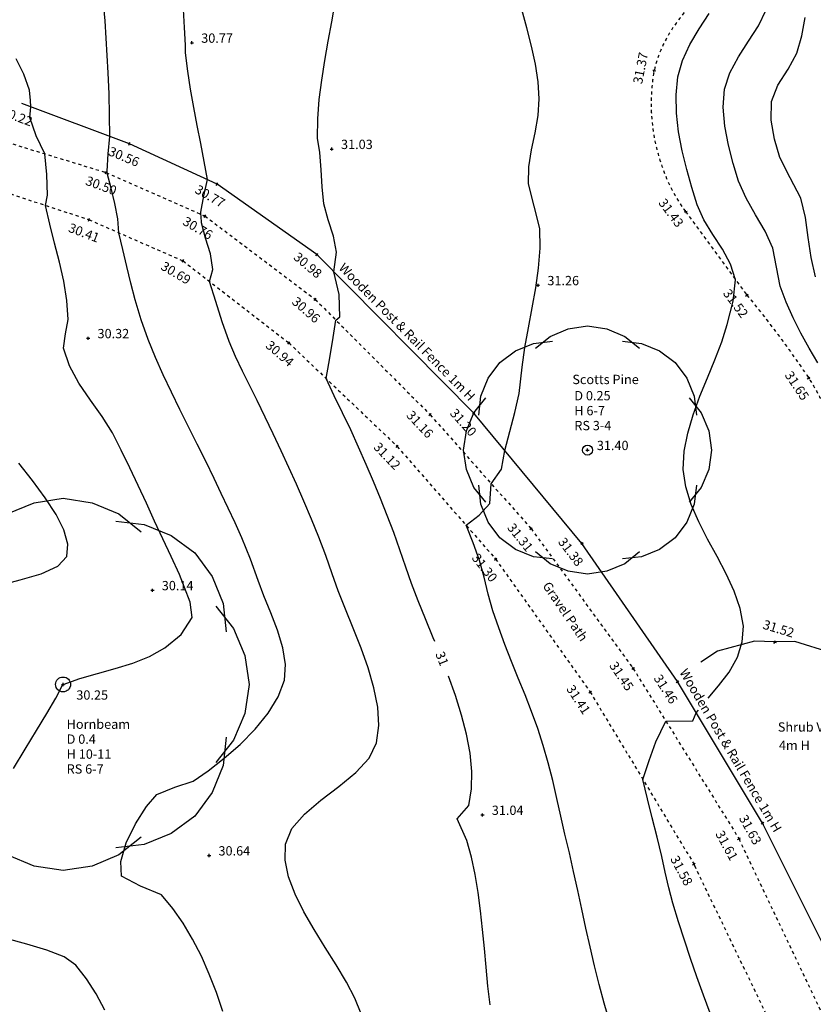
# Model space of a CAD drawing. Extents: x 1997 to 2500, y 4600 to 5100.
# Drawn here: x 2378 to 2404, y 4834 to 4866 of the extents above; entities that cross this region are included whole.
import ezdxf
from ezdxf.enums import TextEntityAlignment as Align

# ---------------------------------------------------------------- set-up
doc = ezdxf.new("R2010")
doc.units = 0
doc.header["$LTSCALE"] = 0.004
doc.header["$MEASUREMENT"] = 0
doc.linetypes.add('DASHDOT', pattern=[1, 0.5, -0.25, 0, -0.25])
doc.linetypes.add('DASHED', pattern=[0.75, 0.5, -0.25])
doc.layers.get('0').update_dxf_attribs({"linetype": 'CONTINUOUS'})
for name, color, linetype in [('CONTOUR', 9, 'CONTINUOUS'), ('CONTOUR_PROMINENT', 8, 'CONTINUOUS'), ('CONTOUR_TEXT', 8, 'CONTINUOUS'), ('FENCE_WOODEN', 4, 'CONTINUOUS'), ('LEVEL_SPHT', 4, 'CONTINUOUS'), ('LEVEL_TEXT', 4, 'CONTINUOUS'), ('SURFACE_CHANGE', 8, 'DASHED'), ('TEXT', 4, 'CONTINUOUS'), ('TOE_BANK', 220, 'DASHDOT'), ('TREE_CANOPY_FULL', 3, 'CONTINUOUS'), ('TREE_CANOPY_TRIMMED', 3, 'CONTINUOUS'), ('VEGETATION', 3, 'CONTINUOUS')]:
    doc.layers.add(name, color=color, linetype=linetype)
doc.styles.add('ARIAL', font='ARIAL.TTF', dxfattribs={"height": 0.3})
doc.styles.add('DFLT', font='ARIAL.TTF', dxfattribs={"height": 0.3})

# ---------------------------------------------------------------- blocks, each defined once
blk = doc.blocks.new('P_Z')
for p, q in [((-0.5, 0), (0.5, 0)), ((0, -0.5), (0, 0.5))]:
    blk.add_line(p, q)
blk = doc.blocks.new('CS')
at = {"layer": 'SURFACE_CHANGE'}
blk.add_line((0, 0), (1, 0), dxfattribs=at)
blk.add_line((0, 0), (1, 0), dxfattribs=at)
blk = doc.blocks.new('EFR')
at = {"layer": 'VEGETATION'}
for p, q in [((0, 0), (0.25, -0.1)), ((0.75, -0.1), (1, 0)), ((0.25, -0.1), (0.75, -0.1))]:
    blk.add_line(p, q, dxfattribs=at)

msp = doc.modelspace()

# ---------------------------------------------------------------- linework, layer by layer
at = {"layer": 'CONTOUR', "flags": 128}
for points in [[(2380.858, 4861.258), (2380.858, 4861.259), (2380.857, 4861.318), (2380.893, 4861.879), (2380.943, 4862.439), (2380.93, 4863.123), (2380.917, 4863.807), (2380.885, 4864.49), (2380.855, 4865.043), (2380.828, 4865.604), (2380.794, 4866.168), (2380.741, 4866.728), (2380.656, 4867.279), (2380.527, 4867.815), (2380.332, 4868.379), (2380.092, 4868.931), (2379.819, 4869.473), (2379.522, 4870.009), (2379.214, 4870.54), (2378.904, 4871.071), (2378.604, 4871.604), (2378.325, 4872.142), (2378.078, 4872.688), (2377.874, 4873.231)], [(2383.873, 4860.002), (2383.968, 4860.525), (2384.092, 4861.045), (2383.986, 4861.626), (2383.873, 4862.208), (2383.759, 4862.791), (2383.648, 4863.373), (2383.545, 4863.957), (2383.456, 4864.542), (2383.387, 4865.129), (2383.379, 4865.381), (2383.345, 4865.952), (2383.316, 4866.528)], [(2393.237, 4851.245), (2393.57, 4851.711), (2393.675, 4852.313), (2393.836, 4852.925), (2393.998, 4853.537), (2394.133, 4854.155), (2394.23, 4855.006), (2394.322, 4855.637), (2394.437, 4856.273), (2394.558, 4856.914), (2394.671, 4857.556), (2394.76, 4858.197), (2394.809, 4858.836), (2394.803, 4859.469), (2394.618, 4860.19), (2394.433, 4860.911), (2394.449, 4861.456), (2394.535, 4862.006), (2394.649, 4862.558), (2394.746, 4863.108), (2394.785, 4863.654), (2394.749, 4864.202), (2394.66, 4864.768), (2394.533, 4865.348), (2394.381, 4865.937), (2394.22, 4866.531)], [(2403.758, 4855.141), (2403.483, 4855.616), (2403.215, 4856.1), (2402.964, 4856.594), (2402.738, 4857.096), (2402.546, 4857.609), (2402.432, 4858.221), (2402.315, 4858.832), (2402.067, 4859.383), (2401.756, 4859.913), (2401.448, 4860.444), (2401.208, 4860.997), (2401.034, 4861.562), (2400.878, 4862.16), (2400.764, 4862.772), (2400.715, 4863.378), (2400.757, 4863.959), (2400.924, 4864.489), (2401.203, 4865.001), (2401.532, 4865.504), (2401.852, 4866.006), (2402.101, 4866.514)], [(2400.228, 4844.337), (2400.559, 4844.728), (2400.899, 4845.177), (2401.168, 4845.656), (2401.324, 4846.148), (2401.361, 4846.659), (2401.258, 4847.223), (2401.064, 4847.785), (2400.807, 4848.344), (2400.513, 4848.903), (2400.209, 4849.461), (2399.922, 4850.02), (2399.678, 4850.58), (2399.503, 4851.143), (2399.426, 4851.709), (2399.454, 4852.29), (2399.567, 4852.878), (2399.743, 4853.47), (2399.961, 4854.063), (2400.201, 4854.653), (2400.442, 4855.238), (2400.663, 4855.813), (2400.844, 4856.377), (2401.032, 4857.134), (2401.111, 4857.82), (2400.948, 4858.319), (2400.686, 4858.8), (2400.381, 4859.273), (2400.092, 4859.748), (2399.876, 4860.233), (2399.702, 4860.788), (2399.536, 4861.372), (2399.39, 4861.972), (2399.276, 4862.581), (2399.207, 4863.187), (2399.194, 4863.782), (2399.249, 4864.354), (2399.395, 4864.883), (2399.634, 4865.399), (2399.933, 4865.905), (2400.261, 4866.404)], [(2378.845, 4861.882), (2378.574, 4862.454), (2378.37, 4863.048), (2378.388, 4863.273), (2378.397, 4863.392), (2378.391, 4863.599), (2378.355, 4863.934), (2378.167, 4864.443), (2377.924, 4864.938)], [(2377.836, 4842.073), (2378.215, 4842.695), (2378.581, 4843.287), (2378.917, 4843.838), (2379.207, 4844.336), (2379.434, 4844.771), (2379.437, 4844.776), (2379.437, 4844.777), (2379.441, 4844.779), (2379.981, 4844.968), (2380.546, 4845.13), (2381.119, 4845.288), (2381.683, 4845.464), (2382.221, 4845.679), (2382.715, 4845.954), (2383.245, 4846.386), (2383.601, 4846.938), (2383.533, 4847.424), (2383.346, 4847.905), (2383.185, 4848.322), (2382.917, 4848.897), (2382.651, 4849.468), (2382.388, 4850.041), (2382.124, 4850.614), (2381.859, 4851.186), (2381.589, 4851.756), (2381.312, 4852.322), (2381.025, 4852.882), (2380.702, 4853.41), (2380.324, 4853.942), (2379.95, 4854.484), (2379.64, 4855.04), (2379.453, 4855.614), (2379.511, 4856.074), (2379.604, 4856.536), (2379.559, 4857.152), (2379.458, 4857.769), (2379.319, 4858.385), (2379.163, 4858.999), (2379.006, 4859.61), (2378.87, 4860.216), (2378.94, 4860.543), (2378.916, 4861.211), (2378.846, 4861.879), (2378.574, 4862.454), (2378.37, 4863.048), (2378.388, 4863.273), (2378.397, 4863.392)], [(2384.59, 4834.24), (2384.381, 4834.85), (2384.149, 4835.444), (2383.893, 4836.017), (2383.613, 4836.564), (2383.306, 4837.08), (2382.972, 4837.56), (2382.61, 4838), (2381.927, 4838.275), (2381.324, 4838.599), (2381.301, 4839.074), (2381.475, 4839.668), (2381.775, 4840.288), (2382.129, 4840.841), (2382.463, 4841.234), (2383.034, 4841.463), (2383.634, 4841.655), (2384.117, 4841.995), (2384.631, 4842.396), (2385.144, 4842.845), (2385.625, 4843.333), (2386.044, 4843.848), (2386.37, 4844.379), (2386.572, 4844.916), (2386.61, 4845.417), (2386.521, 4845.961), (2386.347, 4846.526), (2386.128, 4847.089), (2385.907, 4847.629), (2385.725, 4848.122), (2385.474, 4848.818), (2385.193, 4849.503), (2384.981, 4849.984), (2384.757, 4850.461), (2384.53, 4850.935), (2384.303, 4851.41), (2384.035, 4851.968), (2383.761, 4852.524), (2383.483, 4853.079), (2383.205, 4853.634), (2382.932, 4854.191), (2382.667, 4854.752), (2382.415, 4855.317), (2382.177, 4855.889), (2381.954, 4856.524), (2381.763, 4857.17), (2381.619, 4857.708), (2381.488, 4858.249), (2381.361, 4858.792), (2381.231, 4859.334), (2381.206, 4859.784), (2381.109, 4860.279), (2380.984, 4860.77), (2380.858, 4861.259), (2380.857, 4861.318), (2380.893, 4861.879), (2380.943, 4862.439)], [(2389.04, 4834.166), (2388.842, 4834.662), (2388.567, 4835.187), (2388.241, 4835.736), (2387.888, 4836.301), (2387.533, 4836.875), (2387.201, 4837.451), (2386.918, 4838.022), (2386.706, 4838.579), (2386.593, 4839.117), (2386.602, 4839.629), (2386.81, 4840.129), (2387.218, 4840.597), (2387.749, 4841.047), (2388.325, 4841.489), (2388.867, 4841.936), (2389.3, 4842.4), (2389.543, 4842.893), (2389.613, 4843.451), (2389.577, 4844.046), (2389.456, 4844.669), (2389.27, 4845.307), (2389.041, 4845.949), (2388.789, 4846.585), (2388.535, 4847.202), (2388.3, 4847.79), (2388.104, 4848.338), (2387.9, 4848.932), (2387.679, 4849.52), (2387.444, 4850.104), (2387.201, 4850.684), (2386.963, 4851.229), (2386.715, 4851.771), (2386.461, 4852.31), (2386.204, 4852.848), (2385.946, 4853.385), (2385.69, 4853.923), (2385.459, 4854.396), (2385.223, 4854.869), (2384.994, 4855.344), (2384.786, 4855.827), (2384.559, 4856.465), (2384.36, 4857.114), (2384.16, 4857.762), (2384.261, 4858.148), (2384.186, 4858.651), (2384.028, 4859.155), (2383.902, 4859.655), (2383.89, 4859.869), (2383.875, 4859.931), (2383.873, 4860.002), (2383.968, 4860.525), (2384.092, 4861.045)], [(2397.047, 4833.913), (2396.875, 4834.509), (2396.716, 4835.108), (2396.566, 4835.711), (2396.424, 4836.316), (2396.287, 4836.922), (2396.154, 4837.53), (2396.022, 4838.137), (2395.889, 4838.744), (2395.753, 4839.35), (2395.611, 4839.954), (2395.478, 4840.527), (2395.349, 4841.102), (2395.217, 4841.676), (2395.075, 4842.247), (2394.913, 4842.812), (2394.733, 4843.361), (2394.534, 4843.904), (2394.324, 4844.444), (2394.107, 4844.982), (2393.89, 4845.52), (2393.678, 4846.059), (2393.476, 4846.602), (2393.291, 4847.149), (2393.142, 4847.688), (2393.012, 4848.232), (2392.862, 4848.77), (2392.651, 4849.341), (2392.425, 4849.907), (2392.845, 4850.233), (2393.193, 4850.613), (2393.237, 4851.245), (2393.57, 4851.711), (2393.675, 4852.313)], [(2398.867, 4843.589), (2399.734, 4843.604), (2399.845, 4843.861), (2399.914, 4843.947)], [(2400.29, 4834.179), (2400.072, 4834.764), (2399.861, 4835.352), (2399.657, 4835.943), (2399.46, 4836.535), (2399.27, 4837.129), (2399.088, 4837.725), (2398.956, 4838.223), (2398.843, 4838.727), (2398.73, 4839.23), (2398.579, 4839.852), (2398.427, 4840.473), (2398.275, 4841.093), (2398.123, 4841.714), (2398.324, 4842.323), (2398.543, 4842.924), (2398.867, 4843.589), (2399.734, 4843.604), (2399.845, 4843.861)], [(2380.778, 4834.281), (2380.504, 4834.808), (2380.195, 4835.293), (2379.849, 4835.727), (2379.468, 4835.995), (2378.917, 4836.212), (2378.272, 4836.403), (2377.608, 4836.592)]]:
    msp.add_lwpolyline(points, dxfattribs=at)
at = {"layer": 'CONTOUR_PROMINENT'}
for points in [[(2388.23, 4856.518), (2388.353, 4856.621), (2388.338, 4857.339), (2388.165, 4858.077), (2388.246, 4858.705), (2388.147, 4859.227), (2387.98, 4859.745), (2387.845, 4860.264), (2387.786, 4860.812), (2387.759, 4861.365), (2387.714, 4861.915), (2387.635, 4862.38), (2387.645, 4863.004), (2387.694, 4863.629), (2387.772, 4864.255), (2387.871, 4864.881), (2387.983, 4865.507), (2388.098, 4866.133), (2388.209, 4866.758)], [(2403.691, 4857.912), (2403.542, 4858.534), (2403.455, 4859.178), (2403.366, 4859.822), (2403.213, 4860.443), (2402.873, 4861.101), (2402.539, 4861.761), (2402.368, 4862.346), (2402.254, 4862.965), (2402.265, 4863.564), (2402.474, 4864.095), (2402.804, 4864.606), (2403.083, 4865.119), (2403.247, 4865.68), (2403.357, 4866.273)], [(2391.417, 4846.16), (2391.367, 4846.284), (2391.119, 4846.886), (2390.882, 4847.468), (2390.667, 4848.026), (2390.483, 4848.554), (2390.295, 4849.114), (2390.094, 4849.67), (2389.883, 4850.223), (2389.664, 4850.773), (2389.439, 4851.32), (2389.209, 4851.864), (2388.963, 4852.424), (2388.706, 4852.979), (2388.442, 4853.532), (2388.178, 4854.083), (2387.916, 4854.636), (2388.007, 4855.125), (2388.121, 4855.821), (2388.23, 4856.518), (2388.353, 4856.621), (2388.338, 4857.339), (2388.165, 4858.077)], [(2377.365, 4847.97), (2378.059, 4848.153), (2378.732, 4848.346), (2379.27, 4848.584), (2379.555, 4848.9), (2379.586, 4849.299), (2379.461, 4849.755), (2379.21, 4850.256), (2378.864, 4850.79), (2378.455, 4851.344), (2378.013, 4851.905)], [(2393.201, 4834.452), (2393.131, 4835.055), (2393.071, 4835.662), (2393.015, 4836.271), (2392.958, 4836.878), (2392.894, 4837.479), (2392.816, 4838.069), (2392.72, 4838.647), (2392.6, 4839.206), (2392.449, 4839.745), (2392.135, 4840.449), (2392.514, 4840.87), (2392.6, 4841.409), (2392.609, 4841.975), (2392.552, 4842.564), (2392.439, 4843.171), (2392.279, 4843.79), (2392.083, 4844.416), (2391.858, 4845.044)]]:
    msp.add_lwpolyline(points, dxfattribs=at)
at = {"layer": 'FENCE_WOODEN', "flags": 128}
msp.add_lwpolyline([(2404.446, 4835.363), (2401.979, 4840.311), (2399.238, 4844.871), (2396.158, 4849.323), (2392.67, 4853.523), (2387.616, 4858.632), (2384.4, 4860.903), (2381.574, 4862.202), (2378.112, 4863.499)], dxfattribs=at)
at = {"layer": 'TOE_BANK'}
msp.add_line((2399.498, 4860.016), (2401.474, 4857.325), dxfattribs=at)
at = {"layer": 'TOE_BANK', "flags": 128}
for points in [[(2408.112, 4873.826), (2408.087, 4873.727), (2408.058, 4873.628), (2408.028, 4873.53), (2407.995, 4873.433), (2407.959, 4873.336), (2407.921, 4873.239), (2407.88, 4873.144), (2407.837, 4873.049), (2407.792, 4872.955), (2407.745, 4872.862), (2407.695, 4872.77), (2407.643, 4872.679), (2407.589, 4872.589), (2407.533, 4872.501), (2407.475, 4872.414), (2407.415, 4872.328), (2407.353, 4872.244), (2407.29, 4872.161), (2407.224, 4872.08), (2407.157, 4872.001), (2407.087, 4871.923), (2407.017, 4871.847), (2406.944, 4871.773), (2406.87, 4871.702), (2406.795, 4871.632), (2406.718, 4871.564), (2406.639, 4871.499), (2406.56, 4871.438), (2406.478, 4871.382), (2406.395, 4871.329), (2406.309, 4871.281), (2406.221, 4871.236), (2406.131, 4871.194), (2406.04, 4871.156), (2405.947, 4871.12), (2405.853, 4871.086), (2405.757, 4871.055), (2405.661, 4871.025), (2405.563, 4870.998), (2405.465, 4870.971), (2405.366, 4870.946), (2405.266, 4870.921), (2405.167, 4870.898), (2405.067, 4870.874), (2404.967, 4870.85), (2404.867, 4870.826), (2404.767, 4870.802), (2404.667, 4870.776), (2404.569, 4870.75), (2404.47, 4870.722), (2404.373, 4870.693), (2404.277, 4870.661), (2404.181, 4870.628), (2404.087, 4870.591), (2403.995, 4870.553), (2403.904, 4870.511), (2403.814, 4870.466), (2403.727, 4870.417), (2403.639, 4870.365), (2403.551, 4870.311), (2403.464, 4870.257), (2403.378, 4870.201), (2403.292, 4870.145), (2403.207, 4870.087), (2403.123, 4870.029), (2403.039, 4869.969), (2402.955, 4869.909), (2402.873, 4869.848), (2402.791, 4869.785), (2402.709, 4869.722), (2402.628, 4869.659), (2402.548, 4869.594), (2402.468, 4869.529), (2402.389, 4869.463), (2402.311, 4869.396), (2402.233, 4869.328), (2402.155, 4869.26), (2402.078, 4869.191), (2402.002, 4869.122), (2401.926, 4869.052), (2401.85, 4868.981), (2401.776, 4868.91), (2401.701, 4868.838), (2401.627, 4868.766), (2401.554, 4868.693), (2401.481, 4868.62), (2401.409, 4868.547), (2401.337, 4868.473), (2401.266, 4868.399), (2401.195, 4868.324), (2401.124, 4868.249), (2401.054, 4868.174), (2400.985, 4868.098), (2400.917, 4868.024), (2400.847, 4867.949), (2400.777, 4867.875), (2400.707, 4867.8), (2400.636, 4867.726), (2400.565, 4867.651), (2400.493, 4867.576), (2400.421, 4867.501), (2400.349, 4867.426), (2400.277, 4867.35), (2400.205, 4867.275), (2400.134, 4867.199), (2400.062, 4867.122), (2399.991, 4867.046), (2399.92, 4866.969), (2399.85, 4866.891), (2399.78, 4866.813), (2399.711, 4866.735), (2399.643, 4866.656), (2399.576, 4866.577), (2399.51, 4866.497), (2399.445, 4866.417), (2399.381, 4866.336), (2399.318, 4866.254), (2399.257, 4866.172), (2399.197, 4866.089), (2399.139, 4866.006), (2399.082, 4865.922), (2399.027, 4865.837), (2398.974, 4865.751), (2398.923, 4865.664), (2398.873, 4865.577), (2398.826, 4865.489), (2398.781, 4865.399), (2398.738, 4865.309), (2398.698, 4865.218), (2398.66, 4865.126), (2398.625, 4865.034), (2398.592, 4864.94), (2398.562, 4864.845), (2398.535, 4864.748), (2398.51, 4864.651), (2398.489, 4864.553), (2398.47, 4864.454), (2398.453, 4864.353), (2398.438, 4864.253), (2398.425, 4864.151), (2398.414, 4864.05), (2398.405, 4863.947), (2398.398, 4863.845), (2398.393, 4863.742), (2398.39, 4863.638), (2398.388, 4863.535), (2398.388, 4863.431), (2398.391, 4863.326), (2398.395, 4863.222), (2398.401, 4863.118), (2398.408, 4863.014), (2398.418, 4862.909), (2398.429, 4862.805), (2398.443, 4862.701), (2398.457, 4862.596), (2398.474, 4862.493), (2398.493, 4862.389), (2398.513, 4862.286), (2398.535, 4862.183), (2398.559, 4862.08), (2398.584, 4861.978), (2398.611, 4861.876), (2398.64, 4861.775), (2398.671, 4861.674), (2398.703, 4861.574), (2398.737, 4861.475), (2398.773, 4861.376), (2398.81, 4861.278), (2398.849, 4861.181), (2398.889, 4861.085), (2398.931, 4860.99), (2398.975, 4860.896), (2399.02, 4860.802), (2399.067, 4860.71), (2399.116, 4860.619), (2399.166, 4860.529), (2399.217, 4860.44), (2399.27, 4860.353), (2399.325, 4860.266), (2399.381, 4860.182), (2399.439, 4860.098), (2399.498, 4860.016)], [(2401.474, 4857.325), (2401.538, 4857.247), (2401.602, 4857.169), (2401.665, 4857.091), (2401.729, 4857.012), (2401.792, 4856.933), (2401.855, 4856.854), (2401.917, 4856.775), (2401.98, 4856.696), (2402.042, 4856.617), (2402.104, 4856.537), (2402.166, 4856.457), (2402.227, 4856.377), (2402.289, 4856.297), (2402.35, 4856.217), (2402.41, 4856.136), (2402.471, 4856.055), (2402.531, 4855.974), (2402.591, 4855.893), (2402.651, 4855.812), (2402.711, 4855.73), (2402.77, 4855.649), (2402.829, 4855.567), (2402.888, 4855.485), (2402.947, 4855.403), (2403.005, 4855.321), (2403.063, 4855.238), (2403.121, 4855.155), (2403.179, 4855.073), (2403.236, 4854.99), (2403.293, 4854.906), (2403.35, 4854.823), (2403.407, 4854.74), (2403.463, 4854.656), (2403.518, 4854.571), (2403.572, 4854.485), (2403.624, 4854.398), (2403.675, 4854.309), (2403.725, 4854.219), (2403.773, 4854.128), (2403.82, 4854.036), (2403.866, 4853.943), (2403.911, 4853.85), (2403.955, 4853.755), (2403.999, 4853.66), (2404.042, 4853.565), (2404.084, 4853.469), (2404.126, 4853.373), (2404.168, 4853.276), (2404.209, 4853.18), (2404.251, 4853.083), (2404.292, 4852.987), (2404.334, 4852.89), (2404.376, 4852.794), (2404.418, 4852.699), (2404.461, 4852.604), (2404.504, 4852.509), (2404.548, 4852.415), (2404.593, 4852.322), (2404.638, 4852.229), (2404.685, 4852.138), (2404.732, 4852.047), (2404.781, 4851.958), (2404.831, 4851.87), (2404.883, 4851.783), (2404.936, 4851.698), (2404.99, 4851.614), (2405.047, 4851.532), (2405.105, 4851.452), (2405.165, 4851.373), (2405.227, 4851.297), (2405.291, 4851.222), (2405.358, 4851.15), (2405.427, 4851.079), (2405.498, 4851.011), (2405.572, 4850.946), (2405.648, 4850.882), (2405.728, 4850.822), (2405.81, 4850.764), (2405.895, 4850.708), (2405.982, 4850.655), (2406.07, 4850.605), (2406.159, 4850.556), (2406.25, 4850.511), (2406.343, 4850.467), (2406.436, 4850.426), (2406.531, 4850.387), (2406.626, 4850.351), (2406.723, 4850.316), (2406.821, 4850.284), (2406.92, 4850.254), (2407.019, 4850.226), (2407.12, 4850.2), (2407.221, 4850.176), (2407.323, 4850.154), (2407.426, 4850.134), (2407.529, 4850.116), (2407.633, 4850.099), (2407.737, 4850.085), (2407.841, 4850.072), (2407.946, 4850.061), (2408.051, 4850.052), (2408.157, 4850.045), (2408.263, 4850.039), (2408.368, 4850.034), (2408.474, 4850.032), (2408.58, 4850.03), (2408.686, 4850.031), (2408.791, 4850.032), (2408.897, 4850.035), (2409.002, 4850.04), (2409.107, 4850.046), (2409.211, 4850.053), (2409.315, 4850.061), (2409.419, 4850.07), (2409.522, 4850.081), (2409.624, 4850.093), (2409.726, 4850.106), (2409.827, 4850.12), (2409.927, 4850.135), (2410.026, 4850.151), (2410.126, 4850.168), (2410.226, 4850.186), (2410.325, 4850.205), (2410.425, 4850.226), (2410.524, 4850.247), (2410.624, 4850.269), (2410.723, 4850.292), (2410.822, 4850.317), (2410.921, 4850.342), (2411.02, 4850.369), (2411.119, 4850.396), (2411.217, 4850.425), (2411.315, 4850.454), (2411.413, 4850.484), (2411.511, 4850.516), (2411.609, 4850.548), (2411.706, 4850.582), (2411.803, 4850.616), (2411.899, 4850.651), (2411.996, 4850.688), (2412.092, 4850.725), (2412.188, 4850.763), (2412.283, 4850.802), (2412.378, 4850.842), (2412.473, 4850.883), (2412.567, 4850.925), (2412.661, 4850.968), (2412.754, 4851.012), (2412.847, 4851.057), (2412.939, 4851.102), (2413.031, 4851.149), (2413.123, 4851.196), (2413.214, 4851.245), (2413.305, 4851.294), (2413.395, 4851.344), (2413.484, 4851.395), (2413.573, 4851.447), (2413.661, 4851.499), (2413.749, 4851.553), (2413.836, 4851.607), (2413.923, 4851.662), (2414.008, 4851.719), (2414.094, 4851.775), (2414.178, 4851.833), (2414.262, 4851.892), (2414.345, 4851.951), (2414.428, 4852.011), (2414.509, 4852.072), (2414.59, 4852.134), (2414.671, 4852.197), (2414.75, 4852.26), (2414.829, 4852.325), (2414.907, 4852.39), (2414.984, 4852.455), (2415.06, 4852.522), (2415.136, 4852.589), (2415.21, 4852.657), (2415.284, 4852.726), (2415.357, 4852.796), (2415.428, 4852.867), (2415.498, 4852.939), (2415.567, 4853.012), (2415.635, 4853.086), (2415.701, 4853.161), (2415.767, 4853.237), (2415.831, 4853.314), (2415.894, 4853.392), (2415.956, 4853.471), (2416.017, 4853.551), (2416.077, 4853.632), (2416.136, 4853.713), (2416.193, 4853.796), (2416.25, 4853.879), (2416.306, 4853.963), (2416.361, 4854.047), (2416.415, 4854.133), (2416.468, 4854.219), (2416.52, 4854.305), (2416.572, 4854.393), (2416.623, 4854.481), (2416.672, 4854.569), (2416.722, 4854.658), (2416.77, 4854.748), (2416.818, 4854.838), (2416.864, 4854.929), (2416.911, 4855.02), (2416.956, 4855.112), (2417.001, 4855.204), (2417.046, 4855.296), (2417.09, 4855.389), (2417.133, 4855.482), (2417.176, 4855.576), (2417.218, 4855.669), (2417.26, 4855.763), (2417.301, 4855.858), (2417.342, 4855.952), (2417.382, 4856.047), (2417.422, 4856.142), (2417.462, 4856.237), (2417.501, 4856.332), (2417.54, 4856.428), (2417.579, 4856.523), (2417.617, 4856.618), (2417.656, 4856.714), (2417.694, 4856.809), (2417.732, 4856.905), (2417.769, 4857), (2417.807, 4857.096), (2417.844, 4857.191), (2417.881, 4857.286), (2417.918, 4857.381), (2417.956, 4857.476), (2417.993, 4857.57), (2418.03, 4857.665), (2418.067, 4857.759), (2418.104, 4857.853), (2418.141, 4857.947), (2418.178, 4858.041), (2418.214, 4858.135), (2418.25, 4858.229), (2418.285, 4858.324), (2418.32, 4858.418), (2418.355, 4858.513), (2418.39, 4858.608), (2418.424, 4858.703), (2418.458, 4858.798), (2418.491, 4858.893), (2418.524, 4858.989), (2418.557, 4859.085), (2418.589, 4859.18), (2418.621, 4859.276), (2418.653, 4859.372), (2418.684, 4859.468), (2418.715, 4859.565), (2418.745, 4859.661), (2418.776, 4859.758), (2418.805, 4859.854), (2418.835, 4859.951), (2418.864, 4860.048), (2418.893, 4860.145), (2418.921, 4860.242), (2418.949, 4860.339), (2418.976, 4860.437), (2419.004, 4860.534), (2419.031, 4860.632), (2419.057, 4860.729), (2419.083, 4860.827), (2419.109, 4860.925), (2419.134, 4861.023), (2419.159, 4861.121), (2419.184, 4861.219), (2419.208, 4861.318), (2419.232, 4861.416), (2419.256, 4861.514), (2419.279, 4861.613), (2419.302, 4861.711), (2419.324, 4861.81), (2419.346, 4861.909), (2419.368, 4862.008), (2419.389, 4862.107), (2419.41, 4862.206), (2419.43, 4862.305), (2419.451, 4862.404), (2419.47, 4862.503), (2419.49, 4862.602), (2419.509, 4862.702), (2419.527, 4862.801), (2419.546, 4862.9), (2419.564, 4863), (2419.581, 4863.099), (2419.598, 4863.199), (2419.615, 4863.299), (2419.631, 4863.398), (2419.647, 4863.498), (2419.663, 4863.598), (2419.678, 4863.697), (2419.693, 4863.797), (2419.707, 4863.897), (2419.721, 4863.997), (2419.735, 4864.097), (2419.748, 4864.197), (2419.761, 4864.297)]]:
    msp.add_lwpolyline(points, dxfattribs=at)
at = {"layer": 'TREE_CANOPY_FULL'}
for points in [[(2394.659, 4855.609), (2395.139, 4855.993), (2395.715, 4856.233), (2396.339, 4856.329), (2396.963, 4856.233), (2397.539, 4855.993), (2398.019, 4855.609)], [(2392.832, 4853.46), (2392.9, 4854.071), (2393.138, 4854.648), (2393.511, 4855.157), (2394.02, 4855.53), (2394.597, 4855.768), (2395.208, 4855.836)], [(2397.47, 4855.836), (2398.081, 4855.768), (2398.658, 4855.53), (2399.167, 4855.157), (2399.54, 4854.648), (2399.778, 4854.071), (2399.846, 4853.46)], [(2393.059, 4850.649), (2392.675, 4851.129), (2392.435, 4851.705), (2392.339, 4852.329), (2392.435, 4852.953), (2392.675, 4853.529), (2393.059, 4854.009)], [(2399.619, 4854.009), (2400.003, 4853.529), (2400.243, 4852.953), (2400.339, 4852.329), (2400.243, 4851.705), (2400.003, 4851.129), (2399.619, 4850.649)], [(2395.208, 4848.822), (2394.597, 4848.89), (2394.02, 4849.128), (2393.511, 4849.501), (2393.138, 4850.01), (2392.9, 4850.587), (2392.832, 4851.198)], [(2399.846, 4851.198), (2399.778, 4850.587), (2399.54, 4850.01), (2399.167, 4849.501), (2398.658, 4849.128), (2398.081, 4848.89), (2397.47, 4848.822)], [(2376.918, 4849.696), (2377.638, 4850.272), (2378.502, 4850.632), (2379.438, 4850.776), (2380.374, 4850.632), (2381.238, 4850.272), (2381.958, 4849.696)], [(2381.135, 4850.036), (2382.051, 4849.934), (2382.916, 4849.578), (2383.68, 4849.018), (2384.24, 4848.254), (2384.596, 4847.389), (2384.698, 4846.473)], [(2398.019, 4849.049), (2397.539, 4848.665), (2396.963, 4848.425), (2396.339, 4848.329), (2395.715, 4848.425), (2395.139, 4848.665), (2394.659, 4849.049)], [(2384.358, 4847.296), (2384.934, 4846.576), (2385.294, 4845.712), (2385.438, 4844.776), (2385.294, 4843.84), (2384.934, 4842.976), (2384.358, 4842.256)], [(2384.698, 4843.079), (2384.596, 4842.163), (2384.24, 4841.298), (2383.68, 4840.534), (2382.916, 4839.974), (2382.051, 4839.618), (2381.135, 4839.516)], [(2381.958, 4839.856), (2381.238, 4839.28), (2380.374, 4838.92), (2379.438, 4838.776), (2378.502, 4838.92), (2377.638, 4839.28), (2376.918, 4839.856)]]:
    msp.add_lwpolyline(points, dxfattribs=at)
at = {"layer": 'TREE_CANOPY_TRIMMED'}
for points in [[(2394.659, 4855.609), (2395.139, 4855.993), (2395.715, 4856.233), (2396.339, 4856.329), (2396.963, 4856.233), (2397.539, 4855.993), (2398.019, 4855.609)], [(2392.832, 4853.46), (2392.9, 4854.071), (2393.138, 4854.648), (2393.511, 4855.157), (2394.02, 4855.53), (2394.597, 4855.768), (2395.208, 4855.836)], [(2397.47, 4855.836), (2398.081, 4855.768), (2398.658, 4855.53), (2399.167, 4855.157), (2399.54, 4854.648), (2399.778, 4854.071), (2399.846, 4853.46)], [(2393.059, 4850.649), (2392.675, 4851.129), (2392.435, 4851.705), (2392.339, 4852.329), (2392.435, 4852.953), (2392.675, 4853.529), (2393.059, 4854.009)], [(2399.619, 4854.009), (2400.003, 4853.529), (2400.243, 4852.953), (2400.339, 4852.329), (2400.243, 4851.705), (2400.003, 4851.129), (2399.619, 4850.649)], [(2395.208, 4848.822), (2394.597, 4848.89), (2394.02, 4849.128), (2393.511, 4849.501), (2393.138, 4850.01), (2392.9, 4850.587), (2392.832, 4851.198)], [(2399.846, 4851.198), (2399.778, 4850.587), (2399.54, 4850.01), (2399.167, 4849.501), (2398.658, 4849.128), (2398.081, 4848.89), (2397.47, 4848.822)], [(2376.918, 4849.696), (2377.638, 4850.272), (2378.502, 4850.632), (2379.438, 4850.776), (2380.374, 4850.632), (2381.238, 4850.272), (2381.958, 4849.696)], [(2381.135, 4850.036), (2382.051, 4849.934), (2382.916, 4849.578), (2383.68, 4849.018), (2384.24, 4848.254), (2384.596, 4847.389), (2384.698, 4846.473)], [(2398.019, 4849.049), (2397.539, 4848.665), (2396.963, 4848.425), (2396.339, 4848.329), (2395.715, 4848.425), (2395.139, 4848.665), (2394.659, 4849.049)], [(2384.358, 4847.296), (2384.934, 4846.576), (2385.294, 4845.712), (2385.438, 4844.776), (2385.294, 4843.84), (2384.934, 4842.976), (2384.358, 4842.256)], [(2384.698, 4843.079), (2384.596, 4842.163), (2384.24, 4841.298), (2383.68, 4840.534), (2382.916, 4839.974), (2382.051, 4839.618), (2381.135, 4839.516)], [(2381.958, 4839.856), (2381.238, 4839.28), (2380.374, 4838.92), (2379.438, 4838.776), (2378.502, 4838.92), (2377.638, 4839.28), (2376.918, 4839.856)]]:
    msp.add_lwpolyline(points, dxfattribs=at)
for centre, radius in [((2396.339, 4852.329), 0.16), ((2379.438, 4844.776), 0.24)]:
    msp.add_circle(centre, radius, dxfattribs=at)

# ---------------------------------------------------------------- block references
at = {"layer": 'LEVEL_SPHT', "xscale": 0.1, "yscale": 0.1, "zscale": 0.1}
for p in [(2383.589, 4865.456), (2388.094, 4862.031), (2394.744, 4857.642), (2380.247, 4855.934), (2396.339, 4852.329), (2382.318, 4847.812), (2379.438, 4844.776), (2392.954, 4840.571), (2384.145, 4839.264)]:
    msp.add_blockref('P_Z', p, dxfattribs=at)
for p, rotation in [((2398.489, 4864.553), 78.69458), ((2381.574, 4862.202), 337.38786), ((2380.822, 4861.275), 339.62265), ((2384.4, 4860.903), 330.04278), ((2399.498, 4860.016), 282.53817), ((2380.272, 4859.754), 339.06073), ((2384.008, 4859.873), 329.59139), ((2383.304, 4858.426), 329.28715), ((2387.616, 4858.632), 319.73092), ((2387.564, 4857.187), 318.90556), ((2401.474, 4857.325), 306.69432), ((2386.716, 4855.782), 319.27301), ((2403.463, 4854.656), 303.89282), ((2391.266, 4853.469), 313.21572), ((2392.67, 4853.523), 312.19938), ((2390.205, 4852.45), 313.71703), ((2394.521, 4849.797), 308.83728), ((2396.158, 4849.323), 307.19262), ((2393.376, 4848.817), 308.27715), ((2402.367, 4846.144), 343.05702), ((2397.807, 4845.294), 303.99765), ((2399.238, 4844.871), 302.84317), ((2396.422, 4844.537), 303.25741), ((2401.979, 4840.311), 298.75505), ((2401.221, 4839.804), 298.64075), ((2399.765, 4838.99), 298.41329)]:
    msp.add_blockref('P_Z', p, dxfattribs=dict(at, rotation=rotation))
at = {"layer": 'SURFACE_CHANGE'}
for p, xscale, rotation in [((2374.373, 4863.247), 6.74377, 342.99721), ((2374.373, 4863.247), 6.74377, 342.99721), ((2373.949, 4861.836), 6.656960000000001, 341.77463), ((2380.822, 4861.275), 3.48083, 336.24809), ((2380.272, 4859.754), 3.31008, 336.34683), ((2384.008, 4859.873), 4.45643, 322.93468), ((2384.008, 4859.873), 4.45643, 322.93468), ((2383.304, 4858.426), 4.31654, 322.22746), ((2387.564, 4857.187), 5.24674, 314.87645), ((2387.564, 4857.187), 5.24674, 314.87645), ((2386.716, 4855.782), 4.82445, 316.31855), ((2391.266, 4853.469), 4.907, 311.555), ((2391.266, 4853.469), 4.907, 311.555), ((2390.205, 4852.45), 4.82223, 311.11551), ((2394.521, 4849.797), 5.57448, 306.1195700000001), ((2394.521, 4849.797), 5.57448, 306.1195700000001), ((2393.376, 4848.817), 5.25324, 305.43878), ((2397.807, 4845.294), 6.46494, 301.87574), ((2397.807, 4845.294), 6.46494, 301.87574), ((2396.422, 4844.537), 6.47649, 301.07603), ((2404.616, 4832.656), 7.91328, 115.40576), ((2404.616, 4832.656), 7.91328, 115.40576), ((2403.141, 4831.991), 7.77067, 115.75055)]:
    msp.add_blockref('CS', p, dxfattribs=dict(at, xscale=xscale, rotation=rotation))
at = {"layer": 'VEGETATION', "xscale": 2.46585, "yscale": 2}
for p, rotation in [((2402.367, 4846.145), 195.2982456533034), ((2404.726, 4845.426), 163.04252)]:
    msp.add_blockref('EFR', p, dxfattribs=dict(at, rotation=rotation))

# ---------------------------------------------------------------- texts
at = {"layer": 'CONTOUR_TEXT', "style": 'ARIAL'}
msp.add_text('31', height=0.3, rotation=291.5739, dxfattribs=at).set_placement((2391.512, 4845.552), align=Align.CENTER)
at = {"layer": 'LEVEL_TEXT'}
for s, style, p in [('30.77', 'DFLT', (2383.889, 4865.456)), ('31.03', 'DFLT', (2388.394, 4862.031)), ('31.26', 'DFLT', (2395.044, 4857.642)), ('30.32', 'ARIAL', (2380.547, 4855.934)), ('31.40', 'DFLT', (2396.639, 4852.329)), ('30.14', 'ARIAL', (2382.618, 4847.812)), ('30.25', 'ARIAL', (2379.864, 4844.286)), ('31.04', 'ARIAL', (2393.254, 4840.571)), ('30.64', 'ARIAL', (2384.445, 4839.264))]:
    msp.add_text(s, height=0.3, dxfattribs=dict(at, style=style)).set_placement(p)
for s, rotation, style, p in [('31.37', 78.6946, 'DFLT', (2398.195, 4864.612)), ('30.22', 339.4621, 'ARIAL', (2377.902, 4862.937)), ('30.56', 337.3879, 'ARIAL', (2381.343, 4861.648)), ('30.50', 339.6227, 'ARIAL', (2380.613, 4860.713)), ('30.77', 330.0428, 'ARIAL', (2384.1, 4860.383)), ('31.43', 306.6943, 'DFLT', (2398.912, 4859.886)), ('30.76', 329.5914, 'ARIAL', (2383.704, 4859.356)), ('30.41', 339.0607, 'ARIAL', (2380.058, 4859.194)), ('30.98', 319.7309, 'ARIAL', (2387.228, 4858.174)), ('30.69', 329.2871, 'ARIAL', (2382.998, 4857.91)), ('30.96', 318.9056, 'ARIAL', (2387.17, 4856.735)), ('31.52', 306.6943, 'DFLT', (2400.993, 4856.966)), ('30.94', 319.273, 'ARIAL', (2386.325, 4855.327)), ('31.65', 303.8928, 'DFLT', (2402.965, 4854.321)), ('31.16', 313.2157, 'ARIAL', (2390.829, 4853.058)), ('31.20', 312.1994, 'ARIAL', (2392.226, 4853.12)), ('31.12', 313.717, 'ARIAL', (2389.771, 4852.035)), ('31.31', 308.8373, 'ARIAL', (2394.054, 4849.421)), ('31.38', 307.1926, 'ARIAL', (2395.68, 4848.96)), ('31.30', 308.2772, 'ARIAL', (2392.905, 4848.445)), ('31.52', 343.057, 'DFLT', (2402.454, 4846.431)), ('31.45', 303.9977, 'ARIAL', (2397.31, 4844.959)), ('31.46', 302.8432, 'ARIAL', (2398.734, 4844.546)), ('31.41', 303.2574, 'ARIAL', (2395.92, 4844.208)), ('31.63', 298.755, 'ARIAL', (2401.453, 4840.022)), ('31.61', 298.6408, 'ARIAL', (2400.694, 4839.516)), ('31.58', 298.4133, 'ARIAL', (2399.237, 4838.705))]:
    msp.add_text(s, height=0.3, rotation=rotation, dxfattribs=dict(at, style=style)).set_placement(p, align=Align.CENTER)
at = {"layer": 'TEXT', "style": 'ARIAL'}
for s, rotation, p in [('Wooden Post & Rail Fence 1m H', 314.6052, (2388.298, 4858.179)), ('Gravel Path', 304.4551, (2394.874, 4847.956)), ('Wooden Post & Rail Fence 1m H', 300.5618, (2399.291, 4845.17))]:
    msp.add_text(s, height=0.3, rotation=rotation, dxfattribs=at).set_placement(p)
for s, p in [('Scotts Pine', (2395.85, 4854.456)), ('D 0.25', (2395.914, 4853.933)), ('H 6-7', (2395.914, 4853.451)), ('RS 3-4', (2395.914, 4852.969)), ('Hornbeam', (2379.553, 4843.346)), ('Shrub Vegetation', (2402.472, 4843.255)), ('D 0.4', (2379.553, 4842.864)), ('4m H', (2402.507, 4842.664)), ('H 10-11', (2379.553, 4842.383)), ('RS 6-7', (2379.553, 4841.901))]:
    msp.add_text(s, height=0.3, dxfattribs=at).set_placement(p)

doc.saveas('drawing.dxf')
